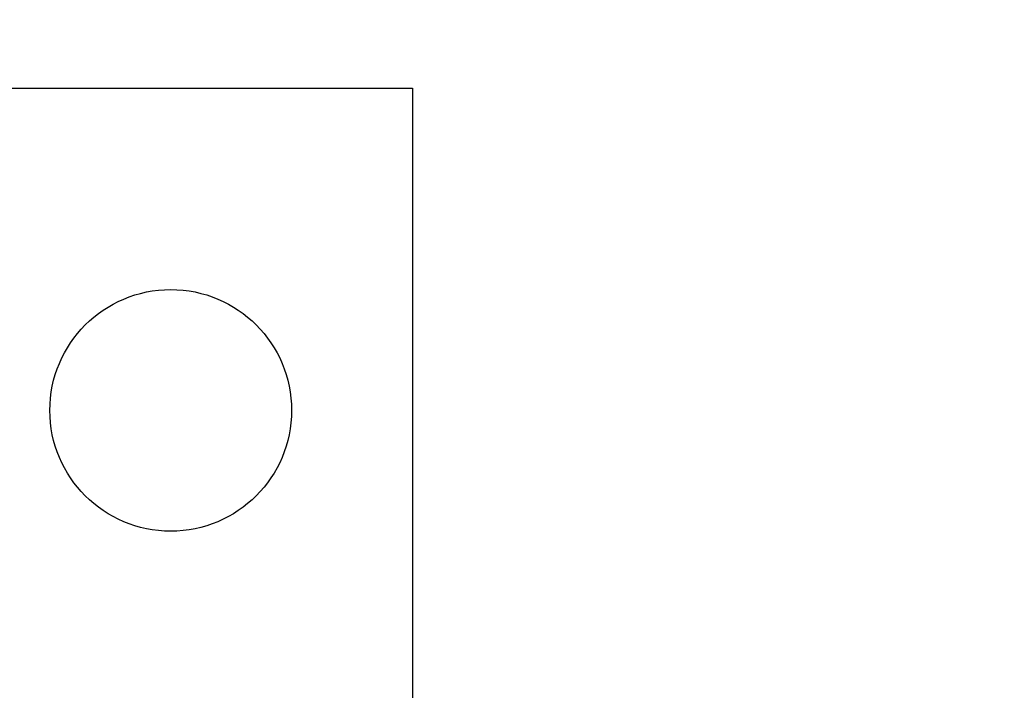
# Model space of a CAD drawing. Units: inches. Extents: x 0.3 to 10.6, y 0.2 to 8.2.
# Drawn here: x 7.4 to 7.5, y 6 to 6.1 of the extents above; entities that cross this region are included whole.
import ezdxf

# ---------------------------------------------------------------- set-up
doc = ezdxf.new("R2010")
doc.units = ezdxf.units.IN
doc.header["$MEASUREMENT"] = 0
doc.header["$PDSIZE"] = -1
doc.styles.add('SLDTEXTSTYLE6', font='TXT', dxfattribs={"width": 0.75})
doc.dimstyles.new('SLDDIMSTYLE5', dxfattribs={"dimtxt": 0.104167, "dimasz": 0.1, "dimexe": 0, "dimexo": 0.0625, "dimgap": 0.026042, "dimtad": 1, "dimlfac": 20, "dimrnd": 1e-09, "dimzin": 12, "dimdsep": 46, "dimtxsty": 'SLDTEXTSTYLE6', "dimsah": 1, "dimcen": 0.09, "dimadec": 0, "dimazin": 3, "dimtfac": 1, "dimtofl": 0, "dimtmove": 0, "dimatfit": 3, "dimfxl": 0, "dimfrac": 2, "dimtolj": 1, "dimtzin": 12, "dimarcsym": 0})

# ---------------------------------------------------------------- blocks, each defined once
blk = doc.blocks.new('_D_16')
at = {"color": 0, "lineweight": -2}
for p, q in [((5.63315, 5.73204), (5.63315, 6.46324)), ((5.73315, 6.46324), (8.68315, 6.46324)), ((8.78315, 5.73204), (8.78315, 6.46324))]:
    blk.add_line(p, q, dxfattribs=at)
at = {"color": 0}
for points in [[(5.73315, 6.47991), (5.73315, 6.44657), (5.63315, 6.46324)], [(8.68315, 6.47991), (8.68315, 6.44657), (8.78315, 6.46324)]]:
    blk.add_solid(points, dxfattribs=at)
at = {"layer": 'Defpoints', "color": 0}
for p in [(8.78315, 6.46324), (5.63315, 5.66954), (8.78315, 5.66954)]:
    blk.add_point(p, dxfattribs=at)
at = {"color": 0, "insert": (7.08883, 6.59345), "char_height": 0.1041667, "attachment_point": 2, "style": 'SLDTEXTSTYLE6'}
blk.add_mtext('\\A1;63 HOISTWAY WIDTH', dxfattribs=at)

msp = doc.modelspace()

# ---------------------------------------------------------------- linework, layer by layer
for p, q in [((7.41692729, 6.09183918), (7.47017729, 6.09183918)), ((7.47017729, 6.09183918), (7.47017729, 6.01425235))]:
    msp.add_line(p, q)
msp.add_circle((7.44205229, 6.05433918), 0.0140625)

# ---------------------------------------------------------------- dimensions: what is measured, and where the dimension line sits
dim = msp.add_linear_dim(base=(8.78315013, 6.46323996), p1=(5.63315013, 5.66953918), p2=(8.78315013, 5.66953918), angle=0, text='<> HOISTWAY WIDTH', dimstyle='SLDDIMSTYLE5')
dim.commit()
dim.dimension.update_dxf_attribs({"geometry": '_D_16', "text_midpoint": (7.08883053, 6.46323996), "dimtype": 160})

doc.saveas('drawing.dxf')
